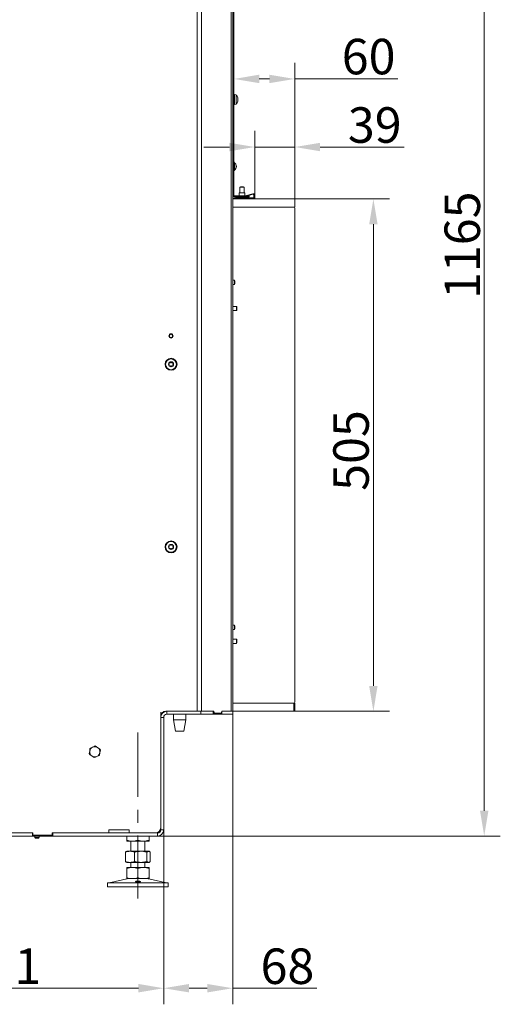
# Model space of a CAD drawing. Extents: x 4996 to 9190, y -1498 to 1661.
# Drawn here: x 8716 to 9190, y -95 to 875 of the extents above; entities that cross this region are included whole.
import ezdxf

# ---------------------------------------------------------------- set-up
doc = ezdxf.new("R2010")
doc.units = 0
doc.header["$LTSCALE"] = 5
doc.linetypes.add('CENTERX2', pattern=[20.32, 12.7, -2.54, 2.54, -2.54])
doc.layers.add('Bemaßungen(Brunner)', color=7, linetype='Continuous', lineweight=25)
doc.layers.add('LAYER12', color=30, linetype='Continuous')
doc.layers.add('SLD-0', color=7, linetype='Continuous')
doc.styles.add('Brunner 2014', font='arial.ttf', dxfattribs={"height": 35})
doc.dimstyles.new('Brunner 2014', dxfattribs={"dimscale": 5, "dimtxt": 35, "dimasz": 5, "dimexe": 3.175, "dimexo": 0, "dimgap": 0.762, "dimtad": 1, "dimdec": 0, "dimrnd": 1e-08, "dimtxsty": 'Brunner 2014', "dimcen": 0.09, "dimdle": 10, "dimclrd": 7, "dimclre": 7, "dimclrt": 7, "dimadec": 1, "dimazin": 2, "dimtfac": 0.666667, "dimtdec": 0, "dimtmove": 0, "dimatfit": 3, "dimldrblk": 'Filled-1', "dimfxl": 1, "dimtolj": 1, "dimlwd": 5, "dimlwe": 5, "dimarcsym": 0})

# ---------------------------------------------------------------- blocks, each defined once
blk = doc.blocks.new('*D250')
at = {"layer": 'Defpoints', "color": 0, "lineweight": 5}
for p in [(8987.2, 698.44), (8986.2, 193.44), (9064.77, 193.44)]:
    blk.add_point(p, dxfattribs=at)
at = {"layer": 'LAYER12', "color": 7, "linetype": 'Continuous', "lineweight": 5}
for p, q in [((8987.2, 698.44), (9080.64, 698.44)), ((9064.77, 673.44), (9064.77, 218.44)), ((8986.2, 193.44), (9080.64, 193.44))]:
    blk.add_line(p, q, dxfattribs=at)
at = {"layer": 'LAYER12', "color": 7, "lineweight": 5}
for points in [[(9060.6, 673.44), (9068.93, 673.44), (9064.77, 698.44)], [(9060.6, 218.44), (9068.93, 218.44), (9064.77, 193.44)]]:
    blk.add_solid(points, dxfattribs=at)
at = {"layer": 'LAYER12', "color": 30, "insert": (9025.22, 450.46), "char_height": 35, "attachment_point": 2, "rotation": 90, "style": 'Brunner 2014'}
blk.add_mtext('\\A1;505', dxfattribs=at)
blk = doc.blocks.new('Filled-1')
at = {"color": 0}
for p, q in [((0, 0), (-1, 0.167)), ((-1, 0.167), (-1, -0.167)), ((-1, 0), (0, 0)), ((-1, -0.167), (0, 0))]:
    blk.add_line(p, q, dxfattribs=at)
at = {"color": 0, "flags": 128}
blk.add_lwpolyline([(-1, -0.167), (0, 0), (-1, 0.167), (-1, -0.167)], dxfattribs=at)
at = {"color": 0}
blk.add_solid([(-1, -0.167), (0, 0), (-1, 0.167), (-1, -0.167)], dxfattribs=at)
blk = doc.blocks.new('*D251')
at = {"layer": 'Defpoints', "color": 0, "lineweight": 5}
for p in [(8927.2, 816.72), (8927.2, 702.44), (8987.2, 698.44)]:
    blk.add_point(p, dxfattribs=at)
at = {"layer": 'SLD-0', "color": 7, "linetype": 'Continuous', "lineweight": 5}
for p, q in [((8927.2, 702.44), (8927.2, 832.6)), ((8987.2, 698.44), (8987.2, 832.6)), ((8952.2, 816.72), (8962.2, 816.72)), ((8987.2, 816.72), (9088.99, 816.72))]:
    blk.add_line(p, q, dxfattribs=at)
at = {"layer": 'SLD-0', "color": 7, "lineweight": 5}
for points in [[(8952.2, 820.89), (8952.2, 812.56), (8927.2, 816.72)], [(8962.2, 820.89), (8962.2, 812.56), (8987.2, 816.72)]]:
    blk.add_solid(points, dxfattribs=at)
at = {"layer": 'SLD-0', "color": 30, "insert": (9060.07, 856.27), "char_height": 35, "attachment_point": 2, "style": 'Brunner 2014'}
blk.add_mtext('\\A1;60', dxfattribs=at)
blk = doc.blocks.new('*D228')
at = {"layer": 'Bemaßungen(Brunner)', "color": 7, "linetype": 'Continuous', "lineweight": 5}
for p, q in [((8925.99, 190.44), (8925.99, -95.43)), ((8857.99, 76.44), (8857.99, -95.43)), ((8882.99, -79.56), (8900.99, -79.56)), ((8925.99, -79.56), (9009.01, -79.56))]:
    blk.add_line(p, q, dxfattribs=at)
at = {"layer": 'Bemaßungen(Brunner)', "color": 7, "lineweight": 5}
for points in [[(8882.99, -75.39), (8882.99, -83.72), (8857.99, -79.56)], [(8900.99, -75.39), (8900.99, -83.72), (8925.99, -79.56)]]:
    blk.add_solid(points, dxfattribs=at)
at = {"layer": 'Defpoints', "color": 0, "lineweight": 5}
for p in [(8925.99, 190.44), (8857.99, 76.44), (8857.99, -79.56)]:
    blk.add_point(p, dxfattribs=at)
at = {"layer": 'Bemaßungen(Brunner)', "color": 7, "lineweight": 5, "insert": (8980, -57.88), "char_height": 35, "attachment_point": 5, "style": 'Brunner 2014'}
blk.add_mtext('\\A1;68', dxfattribs=at)
blk = doc.blocks.new('*D229')
at = {"layer": 'Bemaßungen(Brunner)', "color": 7, "linetype": 'Continuous', "lineweight": 5}
for p, q in [((8536.99, 391.94), (8536.99, -95.43)), ((8857.99, 76.44), (8857.99, -95.43)), ((8832.99, -79.56), (8561.99, -79.56))]:
    blk.add_line(p, q, dxfattribs=at)
at = {"layer": 'Bemaßungen(Brunner)', "color": 7, "lineweight": 5}
for points in [[(8561.99, -75.39), (8561.99, -83.72), (8536.99, -79.56)], [(8832.99, -75.39), (8832.99, -83.72), (8857.99, -79.56)]]:
    blk.add_solid(points, dxfattribs=at)
at = {"layer": 'Defpoints', "color": 0, "lineweight": 5}
for p in [(8536.99, 391.94), (8857.99, 76.44), (8536.99, -79.56)]:
    blk.add_point(p, dxfattribs=at)
at = {"layer": 'Bemaßungen(Brunner)', "color": 7, "lineweight": 5, "insert": (8697.49, -57.86), "char_height": 35, "attachment_point": 5, "style": 'Brunner 2014'}
blk.add_mtext('\\A1;321', dxfattribs=at)
blk = doc.blocks.new('*D230')
at = {"layer": 'Bemaßungen(Brunner)', "color": 7, "linetype": 'Continuous', "lineweight": 5}
for p, q in [((8925.2, 1235.44), (9189.97, 1235.44)), ((9174.1, 1210.44), (9174.1, 95.44)), ((8851.99, 70.44), (9189.97, 70.44))]:
    blk.add_line(p, q, dxfattribs=at)
at = {"layer": 'Bemaßungen(Brunner)', "color": 7, "lineweight": 5}
for points in [[(9169.93, 1210.44), (9178.26, 1210.44), (9174.1, 1235.44)], [(9169.93, 95.44), (9178.26, 95.44), (9174.1, 70.44)]]:
    blk.add_solid(points, dxfattribs=at)
at = {"layer": 'Defpoints', "color": 0, "lineweight": 5}
for p in [(8925.2, 1235.44), (8851.99, 70.44), (9174.1, 70.44)]:
    blk.add_point(p, dxfattribs=at)
at = {"layer": 'Bemaßungen(Brunner)', "color": 7, "lineweight": 5, "insert": (9152.42, 652.78), "char_height": 35, "attachment_point": 5, "rotation": 90, "style": 'Brunner 2014'}
blk.add_mtext('\\A1;1165', dxfattribs=at)
blk = doc.blocks.new('*D261')
at = {"layer": 'Bemaßungen(Brunner)', "color": 7, "linetype": 'Continuous', "lineweight": 5}
for p, q in [((8947.7, 699.07), (8947.7, 765.47)), ((8987.2, 698.44), (8987.2, 765.47)), ((8922.7, 749.6), (8897.7, 749.6)), ((8947.7, 749.6), (8987.2, 749.6)), ((9012.2, 749.6), (9095.01, 749.6))]:
    blk.add_line(p, q, dxfattribs=at)
at = {"layer": 'Bemaßungen(Brunner)', "color": 7, "lineweight": 5}
for points in [[(8922.7, 753.77), (8922.7, 745.43), (8947.7, 749.6)], [(9012.2, 753.77), (9012.2, 745.43), (8987.2, 749.6)]]:
    blk.add_solid(points, dxfattribs=at)
at = {"layer": 'Defpoints', "color": 0, "lineweight": 5}
for p in [(8987.2, 749.6), (8947.7, 699.07), (8987.2, 698.44)]:
    blk.add_point(p, dxfattribs=at)
at = {"layer": 'Bemaßungen(Brunner)', "color": 7, "lineweight": 5, "insert": (9066.1, 771.29), "char_height": 35, "attachment_point": 5, "style": 'Brunner 2014'}
blk.add_mtext('\\A1;39', dxfattribs=at)

msp = doc.modelspace()

# ---------------------------------------------------------------- linework, layer by layer
at = {"color": 7, "linetype": 'Continuous', "lineweight": 0}
for p, q in [((8927.2, 707.44), (8927.2, 1233.44)), ((8890.99, 193.44), (8890.99, 1231.44)), ((8895.23, 193.44), (8895.23, 1231.44)), ((8924.44, 193.44), (8924.44, 1231.44)), ((8926.2, 193.44), (8926.2, 1231.44)), ((8927.7, 798.54), (8927.2, 798.54)), ((8929.34, 801.2), (8927.7, 801.34)), ((8927.7, 799.63), (8927.7, 801.34)), ((8927.7, 791.54), (8927.7, 799.63)), ((8929.34, 799.53), (8929.34, 801.2)), ((8929.34, 791.69), (8929.34, 799.53)), ((8930.94, 797.76), (8930.98, 797.76)), ((8931.04, 796.17), (8931, 795.7)), ((8931.04, 797.86), (8931.04, 797.86)), ((8931.04, 797.59), (8931.04, 797.59)), ((8931.04, 796.72), (8931.04, 796.72)), ((8931.04, 796.17), (8931.04, 796.17)), ((8927.2, 794.34), (8927.7, 794.34)), ((8927.7, 791.54), (8929.34, 791.69)), ((8931.04, 795.3), (8931.04, 795.3)), ((8931.04, 795.03), (8931.04, 795.03)), ((8933.6, 710.44), (8933.1, 709.94)), ((8933.1, 709.94), (8933.1, 704.55)), ((8933.1, 709.94), (8937.3, 709.94)), ((8933.6, 710.44), (8936.8, 710.44)), ((8937.3, 709.94), (8936.8, 710.44)), ((8937.3, 704.55), (8937.3, 709.94)), ((8926.2, 707.44), (8927.2, 707.44)), ((8927.2, 702.44), (8926.2, 702.44)), ((8931.55, 699.55), (8926.2, 700.88)), ((8926.2, 700.37), (8931.43, 699.06)), ((8926.2, 698.94), (8946.2, 698.94)), ((8927.2, 707.44), (8927.2, 702.44)), ((8928.2, 701.44), (8928.2, 700.44)), ((8937.2, 701.44), (8928.2, 701.44)), ((8937.2, 700.44), (8928.2, 700.44)), ((8934.93, 700.44), (8931.81, 699.55)), ((8931.95, 699.07), (8936.74, 700.44)), ((8946.53, 699.07), (8931.95, 699.07)), ((8932.4, 704.55), (8932.4, 701.44)), ((8938, 704.55), (8932.4, 704.55)), ((8932.4, 700.44), (8932.4, 700.05)), ((8933.1, 699.07), (8933.1, 698.94)), ((8933.63, 699.55), (8946.7, 699.55)), ((8937.2, 700.44), (8937.2, 701.44)), ((8937.2, 701.44), (8942.2, 701.44)), ((8942.2, 700.44), (8937.2, 700.44)), ((8937.3, 698.94), (8937.3, 699.07)), ((8938, 701.44), (8938, 704.55)), ((8938, 700.05), (8938, 700.44)), ((8945.93, 703.6), (8938.41, 701.44)), ((8940.23, 701.44), (8946.06, 703.12)), ((8942.2, 701.44), (8942.2, 700.44)), ((8946.7, 702.64), (8946.7, 699.44)), ((8947.7, 699.07), (8947.13, 699.07)), ((8947.2, 699.44), (8947.2, 702.64)), ((8947.2, 699.55), (8947.7, 699.55)), ((8947.7, 699.55), (8947.7, 699.07)), ((8927.7, 618.29), (8926.2, 618.29)), ((8926.2, 614.09), (8927.7, 614.09)), ((8928.2, 617.79), (8927.7, 618.29)), ((8927.7, 618.29), (8927.7, 614.09)), ((8927.7, 614.09), (8928.2, 614.59)), ((8928.2, 617.79), (8928.2, 614.59)), ((8929.69, 592.54), (8926.2, 592.54)), ((8930.19, 592.04), (8929.69, 592.54)), ((8929.69, 592.54), (8929.69, 588.34)), ((8930.19, 592.04), (8930.19, 588.84)), ((8926.2, 588.34), (8929.69, 588.34)), ((8929.69, 588.34), (8930.19, 588.84)), ((8927.7, 278.29), (8926.2, 278.29)), ((8926.2, 274.09), (8927.7, 274.09)), ((8928.2, 277.79), (8927.7, 278.29)), ((8927.7, 278.29), (8927.7, 274.09)), ((8927.7, 274.09), (8928.2, 274.59)), ((8928.2, 277.79), (8928.2, 274.59)), ((8929.69, 264.54), (8926.2, 264.54)), ((8930.19, 264.04), (8929.69, 264.54)), ((8929.69, 264.54), (8929.69, 260.34)), ((8930.19, 264.04), (8930.19, 260.84)), ((8926.2, 260.34), (8929.69, 260.34)), ((8929.69, 260.34), (8930.19, 260.84)), ((8854.99, 188.44), (8854.99, 192.44)), ((8854.99, 78.44), (8854.99, 188.44)), ((8857.99, 187.44), (8854.99, 187.44)), ((8856.99, 192.44), (8857.67, 192.44)), ((8857.99, 192.64), (8857.99, 193.03)), ((8857.99, 76.44), (8857.99, 187.44)), ((8859.99, 193.44), (8890.99, 193.44)), ((8860.81, 193.44), (8860.81, 193.44)), ((8860.99, 193.44), (8860.99, 190.44)), ((8860.99, 190.44), (8894.49, 190.44)), ((8867.69, 190.44), (8867.69, 184.94)), ((8867.69, 184.94), (8869.69, 173.94)), ((8879.69, 184.94), (8867.69, 184.94)), ((8877.69, 173.94), (8879.69, 184.94)), ((8879.69, 184.94), (8879.69, 190.44)), ((8895.23, 193.44), (8890.99, 193.44)), ((8894.49, 193.44), (8894.49, 190.44)), ((8906.78, 190.44), (8894.49, 190.44)), ((8895.23, 193.44), (8907.47, 193.44)), ((8906.78, 190.44), (8906.78, 193.44)), ((8906.78, 192.44), (8907.47, 192.44)), ((8908.18, 191.44), (8906.78, 191.44)), ((8906.78, 190.44), (8912.93, 190.44)), ((8907.47, 193.44), (8907.47, 192.44)), ((8907.47, 192.44), (8908.18, 191.44)), ((8908.18, 191.44), (8914.55, 191.44)), ((8912.93, 190.44), (8912.93, 191.44)), ((8912.93, 190.44), (8915.26, 190.44)), ((8914.55, 191.44), (8915.25, 192.44)), ((8915.25, 193.44), (8924.44, 193.44)), ((8915.25, 192.44), (8915.25, 193.44)), ((8915.26, 190.44), (8915.26, 193.44)), ((8925.99, 190.44), (8915.26, 190.44)), ((8925.62, 193.44), (8924.44, 193.44)), ((8925.99, 193.44), (8925.62, 193.44)), ((8926.2, 193.44), (8925.99, 193.44)), ((8925.99, 190.44), (8925.99, 193.44)), ((8925.99, 191.94), (8926.2, 191.94)), ((8926.2, 190.94), (8925.99, 190.94)), ((8926.2, 193.44), (8926.2, 191.94)), ((8926.2, 191.94), (8926.2, 190.94)), ((8877.69, 173.94), (8869.69, 173.94)), ((8785.26, 156.75), (8787.87, 157.97)), ((8785.73, 157.35), (8785.64, 156.93)), ((8790.49, 159.2), (8792.85, 157.54)), ((8795.49, 155.18), (8795.18, 155.47)), ((8784.48, 151.71), (8784.79, 151.42)), ((8789.49, 147.69), (8787.12, 149.35)), ((8794.72, 150.14), (8792.11, 148.92)), ((8794.24, 149.54), (8794.34, 149.96)), ((8854.99, 76.44), (8854.99, 78.44)), ((8423.49, 70.44), (8728.49, 70.44)), ((8693.99, 73.44), (8728.99, 73.44)), ((8728.49, 73.44), (8728.49, 70.44)), ((8728.49, 70.44), (8748.49, 70.44)), ((8728.99, 73.44), (8728.99, 71.44)), ((8728.99, 71.44), (8747.99, 71.44)), ((8730.97, 70.44), (8730.97, 68.94)), ((8730.97, 68.94), (8731.47, 68.44)), ((8734.26, 68.94), (8730.97, 68.94)), ((8733.98, 68.44), (8731.47, 68.44)), ((8734.67, 68.44), (8733.98, 68.44)), ((8735.17, 68.94), (8734.26, 68.94)), ((8734.67, 68.44), (8735.17, 68.94)), ((8735.17, 68.94), (8735.17, 70.44)), ((8747.99, 73.44), (8803.99, 73.44)), ((8747.99, 73.44), (8747.99, 71.44)), ((8748.49, 70.44), (8748.49, 73.44)), ((8748.49, 70.44), (8838.98, 70.44)), ((8803.99, 76.44), (8823.99, 76.44)), ((8803.99, 73.44), (8803.99, 76.44)), ((8803.99, 73.44), (8823.99, 73.44)), ((8821.49, 70.44), (8821.49, 66.43)), ((8823.99, 73.44), (8823.99, 76.44)), ((8823.99, 73.44), (8828.98, 73.44)), ((8828.98, 73.44), (8849.99, 73.44)), ((8832.49, 70.44), (8832.49, 66.43)), ((8838.98, 70.44), (8851.99, 70.44)), ((8843.49, 70.44), (8843.49, 66.43)), ((8849.99, 73.44), (8851.99, 73.44)), ((8851.99, 70.44), (8851.99, 73.44)), ((8854.99, 76.44), (8854.81, 76.44)), ((8857.99, 76.44), (8854.99, 76.44)), ((8826.99, 65.44), (8821.49, 65.44)), ((8825.49, 65.44), (8825.49, 55.44)), ((8837.99, 65.44), (8826.99, 65.44)), ((8843.49, 65.44), (8837.99, 65.44)), ((8839.49, 55.44), (8839.49, 65.44)), ((8820.22, 54.46), (8820.22, 45.43)), ((8821.49, 55.44), (8821.09, 55.21)), ((8824.71, 55.44), (8821.49, 55.44)), ((8835.34, 55.44), (8824.71, 55.44)), ((8829.2, 54.46), (8829.2, 45.43)), ((8843.11, 55.44), (8835.34, 55.44)), ((8841.47, 54.46), (8841.47, 45.43)), ((8843.49, 55.44), (8843.11, 55.44)), ((8843.89, 55.21), (8843.49, 55.44)), ((8844.76, 54.46), (8844.76, 45.43)), ((8821.09, 44.67), (8821.49, 44.44)), ((8824.71, 44.44), (8821.49, 44.44)), ((8826.99, 39.44), (8821.49, 39.44)), ((8835.34, 44.44), (8824.71, 44.44)), ((8825.49, 44.44), (8825.49, 39.44)), ((8837.99, 39.44), (8826.99, 39.44)), ((8843.11, 44.44), (8835.34, 44.44)), ((8843.49, 39.44), (8837.99, 39.44)), ((8839.49, 39.44), (8839.49, 44.44)), ((8843.49, 44.44), (8843.11, 44.44)), ((8843.49, 44.44), (8843.89, 44.67)), ((8821.49, 38.46), (8821.49, 29.43)), ((8832.49, 38.46), (8832.49, 29.43)), ((8843.49, 38.46), (8843.49, 29.43)), ((8802.49, 24.44), (8802.49, 20.44)), ((8802.49, 24.44), (8802.49, 20.44)), ((8802.49, 24.44), (8862.49, 24.44)), ((8802.49, 20.44), (8862.49, 20.44)), ((8821.55, 28.33), (8805.84, 24.53)), ((8826.99, 28.44), (8821.49, 28.44)), ((8837.99, 28.44), (8826.99, 28.44)), ((8843.49, 28.44), (8837.99, 28.44)), ((8859.14, 24.53), (8843.43, 28.33)), ((8862.49, 20.44), (8862.49, 24.44))]:
    msp.add_line(p, q, dxfattribs=at)
at = {"color": 8, "linetype": 'Continuous', "lineweight": 0}
for p, q in [((8930.94, 794.6), (8930.95, 794.6)), ((8854.81, 76.44), (8854.57, 76.44))]:
    msp.add_line(p, q, dxfattribs=at)
at = {"color": 30, "linetype": 'Continuous', "lineweight": 0}
for p, q in [((8926.2, 698.44), (8987.2, 698.44)), ((8986.2, 690.44), (8926.2, 690.44)), ((8926.2, 690.44), (8987.2, 690.44)), ((8987.2, 698.44), (8987.2, 690.44)), ((8987.2, 202.44), (8987.2, 689.44)), ((8926.2, 201.44), (8986.2, 201.44)), ((8986.2, 193.44), (8986.2, 201.44)), ((8986.2, 201.44), (8987.2, 201.44)), ((8987.2, 201.44), (8987.2, 193.44)), ((8986.2, 193.44), (8926.2, 193.44)), ((8987.2, 193.44), (8986.2, 193.44))]:
    msp.add_line(p, q, dxfattribs=at)
at = {"color": 7, "linetype": 'Continuous', "lineweight": 0}
for centre, radius in [((8865.19, 563.44), 2.1), ((8865.19, 563.44), 1.6), ((8865.2, 535.44), 5.9), ((8865.2, 535.44), 5.3), ((8865.2, 535.44), 2.5), ((8865.2, 355.44), 5.9), ((8865.2, 355.44), 5.3), ((8865.2, 355.44), 2.5)]:
    msp.add_circle(centre, radius, dxfattribs=at)
for centre, radius, start, end in [((8924.2, 796.44), 7, 13.99489, 42.80935), ((8924.2, 796.44), 7, 317.19065, 345.93869), ((8928.2, 735.01), 1, 180, 236.17584), ((8927.79, 733.13), 1.4, 245.19567, 275.98878), ((8927.79, 727.76), 1.4, 84.01122, 114.80433), ((8925.14, 730.44), 4.5, 303.82416, 56.17584), ((8928.2, 725.88), 1, 123.82416, 180), ((8928.2, 702.44), 2, 180, 270), ((8928.2, 702.44), 1, 180, 270), ((8931.68, 700.03), 1, 256, 286), ((8931.68, 700.03), 0.5, 256, 286), ((8931.9, 700.05), 0.5, 310.20612, 0), ((8938.5, 700.05), 0.5, 180, 270), ((8946.2, 702.64), 1, 0, 106), ((8946.2, 702.64), 0.5, 0, 106), ((8946.2, 699.44), 1, 270, 0), ((8946.2, 699.44), 0.5, 270, 0), ((8863.27, 534.33), 0.2, 146.16589, 273.7596), ((8863.28, 536.56), 0.2, 86.16589, 213.7596), ((8861.61, 535.45), 1.8, 326.16589, 33.7596), ((8863.41, 538.55), 1.8, 266.16589, 333.7596), ((8863.41, 532.34), 1.8, 26.16589, 93.7596), ((8865.2, 537.67), 0.2, 26.16589, 153.7596), ((8867, 538.55), 1.8, 206.16589, 273.7596), ((8866.99, 532.34), 1.8, 86.16589, 153.7596), ((8868.79, 535.44), 1.8, 146.16589, 213.7596), ((8867.13, 534.33), 0.2, 266.16589, 33.7596), ((8867.13, 536.56), 0.2, 326.16589, 93.7596), ((8865.2, 533.22), 0.2, 206.16589, 333.7596), ((8863.27, 354.33), 0.2, 146.16589, 273.7596), ((8863.28, 356.56), 0.2, 86.16589, 213.7596), ((8861.61, 355.45), 1.8, 326.16589, 33.7596), ((8863.41, 358.55), 1.8, 266.16589, 333.7596), ((8863.41, 352.34), 1.8, 26.16589, 93.7596), ((8865.2, 357.67), 0.2, 26.16589, 153.7596), ((8865.2, 353.22), 0.2, 206.16589, 333.7596), ((8867, 358.55), 1.8, 206.16589, 273.7596), ((8866.99, 352.34), 1.8, 86.16589, 153.7596), ((8868.79, 355.44), 1.8, 146.16589, 213.7596), ((8867.13, 354.33), 0.2, 266.16589, 33.7596), ((8867.13, 356.56), 0.2, 326.16589, 93.7596), ((8859.99, 188.44), 5, 90, 180), ((8860.99, 187.44), 6, 90, 180), ((8860.81, 187.44), 6, 123.55731, 164.8106), ((8860.81, 187.44), 6, 90, 118.06917), ((8860.99, 187.44), 3, 90, 180), ((8789.99, 153.44), 5, 115.05957, 175.05957), ((8789.99, 153.44), 5, 55.05957, 115.05957), ((8789.99, 153.44), 5, 355.05957, 55.05957), ((8789.99, 153.44), 5, 175.05957, 235.05957), ((8789.99, 153.44), 5, 235.05957, 295.05957), ((8789.99, 153.44), 5, 295.05957, 355.05957), ((8849.99, 78.44), 5, 270, 0), ((8851.99, 76.44), 6, 270, 0), ((8851.99, 76.44), 3, 270, 0), ((8805.13, 27.44), 3, 270, 283.60896), ((8805.13, 27.44), 3, 270, 283.60896), ((8822.49, 24.44), 4, 90, 103.60896), ((8842.49, 24.44), 4, 76.39104, 90), ((8859.85, 27.44), 3, 256.39104, 270)]:
    msp.add_arc(centre, radius, start, end, dxfattribs=at)
at = {"color": 30, "linetype": 'Continuous', "lineweight": 0}
for centre, start, end in [((8986.2, 689.44), 0, 90), ((8986.2, 202.44), 270, 0)]:
    msp.add_arc(centre, 1, start, end, dxfattribs=at)
at = {"color": 7, "linetype": 'Continuous', "lineweight": 0}
for major_axis, ratio, start_param in [((0, 3), 0.941074, 3.141593), ((0, 6), 0.470537, 4.519556)]:
    msp.add_ellipse((8851.99, 76.44), major_axis=major_axis, ratio=ratio, start_param=start_param, end_param=4.712389, dxfattribs=at)
for points, knots in [([(8930.95, 797.51), (8930.95, 797.54), (8930.94, 797.58), (8930.93, 797.65), (8930.93, 797.7), (8930.93, 797.75), (8930.94, 797.77), (8930.95, 797.77), (8930.95, 797.77)], [0, 0, 0, 0, 0.173551, 0.347889, 0.518434, 0.685848, 0.853527, 1, 1, 1, 1]), ([(8930.95, 795.67), (8930.95, 795.68), (8930.94, 795.7), (8930.93, 795.75), (8930.93, 795.81), (8930.93, 795.87), (8930.94, 795.94), (8930.95, 795.97), (8930.95, 795.99)], [0, 0, 0, 0, 0.173602, 0.347939, 0.518483, 0.685896, 0.853576, 1, 1, 1, 1]), ([(8931.04, 797.86), (8931.03, 797.94), (8931.02, 798.05), (8930.97, 798.23), (8930.95, 798.28)], [0, 0, 0, 0, 0.6878291, 1, 1, 1, 1]), ([(8930.95, 797.77), (8930.99, 797.76), (8931.03, 797.75), (8931.04, 797.83), (8931.04, 797.86)], [0, 0, 0, 0, 0.6879474, 1, 1, 1, 1]), ([(8931.04, 796.72), (8931.03, 796.9), (8931.02, 797.18), (8930.97, 797.43), (8930.95, 797.51)], [0, 0, 0, 0, 0.687831, 1, 1, 1, 1]), ([(8930.95, 795.99), (8930.99, 796.14), (8931.03, 796.37), (8931.04, 796.64), (8931.04, 796.72)], [0, 0, 0, 0, 0.687999, 1, 1, 1, 1]), ([(8930.95, 794.6), (8930.95, 794.59), (8930.94, 794.56), (8930.93, 794.54), (8930.93, 794.55), (8930.93, 794.57), (8930.94, 794.61), (8930.95, 794.65), (8930.95, 794.67)], [0, 0, 0, 0, 0.173655, 0.347991, 0.518533, 0.685946, 0.853626, 1, 1, 1, 1]), ([(8931.04, 795.3), (8931.03, 795.41), (8931.02, 795.57), (8930.97, 795.65), (8930.95, 795.67)], [0, 0, 0, 0, 0.6878685, 1, 1, 1, 1]), ([(8930.95, 794.67), (8930.99, 794.83), (8931.03, 795.06), (8931.04, 795.25), (8931.04, 795.3)], [0, 0, 0, 0, 0.687973, 1, 1, 1, 1]), ([(8931.04, 795.03), (8931.03, 794.95), (8931.02, 794.84), (8930.97, 794.66), (8930.95, 794.6)], [0, 0, 0, 0, 0.687829, 1, 1, 1, 1]), ([(8927.65, 734.18), (8927.65, 734.16), (8927.65, 734.12), (8927.69, 733.79), (8927.75, 733.23), (8927.85, 732.51), (8927.91, 731.97), (8927.94, 731.74)], [0, 0, 0, 0, 0.167739, 0.338524, 0.521759, 0.794582, 1, 1, 1, 1]), ([(8927.94, 729.15), (8927.91, 728.92), (8927.85, 728.38), (8927.75, 727.66), (8927.69, 727.1), (8927.65, 726.77), (8927.65, 726.73), (8927.65, 726.71)], [0, 0, 0, 0, 0.205418, 0.478241, 0.661476, 0.832261, 1, 1, 1, 1]), ([(8785.01, 153.88), (8785.03, 154.09), (8785.11, 155.06), (8785.19, 156.01), (8785.26, 156.75)], [0, 0, 0, 0, 0.221869, 1, 1, 1, 1]), ([(8787.87, 157.97), (8787.93, 158), (8788.82, 158.42), (8789.68, 158.82), (8790.49, 159.2)], [0, 0, 0, 0, 0.070201, 1, 1, 1, 1]), ([(8792.85, 157.54), (8792.91, 157.5), (8793.71, 156.95), (8794.49, 156.4), (8795.22, 155.89)], [0, 0, 0, 0, 0.0702006, 1, 1, 1, 1]), ([(8795.22, 155.89), (8795.15, 155.15), (8795.07, 154.2), (8794.99, 153.23), (8794.97, 153.01)], [0, 0, 0, 0, 0.778131, 1, 1, 1, 1]), ([(8785.11, 154.53), (8785.09, 154.46), (8784.88, 153.51), (8784.67, 152.58), (8784.48, 151.71)], [0, 0, 0, 0, 0.070201, 1, 1, 1, 1]), ([(8784.76, 151), (8784.77, 151.18), (8784.86, 152.12), (8784.94, 153.09), (8785.01, 153.88)], [0, 0, 0, 0, 0.1982747, 1, 1, 1, 1]), ([(8787.12, 149.35), (8787.07, 149.39), (8786.27, 149.94), (8785.49, 150.49), (8784.76, 151)], [0, 0, 0, 0, 0.070201, 1, 1, 1, 1]), ([(8792.11, 148.92), (8792.04, 148.89), (8791.16, 148.47), (8790.3, 148.07), (8789.49, 147.69)], [0, 0, 0, 0, 0.070201, 1, 1, 1, 1]), ([(8794.97, 153.01), (8794.9, 152.23), (8794.82, 151.26), (8794.74, 150.32), (8794.72, 150.14)], [0, 0, 0, 0, 0.801725, 1, 1, 1, 1]), ([(8794.87, 152.36), (8794.88, 152.43), (8795.1, 153.38), (8795.3, 154.31), (8795.49, 155.18)], [0, 0, 0, 0, 0.070201, 1, 1, 1, 1]), ([(8826.99, 65.44), (8826.86, 65.45), (8825.87, 65.45), (8824.01, 65.67), (8822.33, 66.17), (8821.49, 66.43)], [0, 0, 0, 0, 0.070096, 0.530788, 1, 1, 1, 1]), ([(8821.49, 66.43), (8821.49, 66.28), (8821.49, 65.71), (8821.49, 65.56), (8821.49, 65.44)], [0, 0, 0, 0, 0.252564, 1, 1, 1, 1]), ([(8832.49, 66.43), (8831.6, 66.15), (8829.79, 65.6), (8827.93, 65.5), (8826.99, 65.44)], [0, 0, 0, 0, 0.495458, 1, 1, 1, 1]), ([(8837.99, 65.44), (8837.86, 65.45), (8836.87, 65.45), (8835.01, 65.67), (8833.33, 66.17), (8832.49, 66.43)], [0, 0, 0, 0, 0.070096, 0.530788, 1, 1, 1, 1]), ([(8843.49, 66.43), (8842.6, 66.15), (8840.79, 65.6), (8838.93, 65.5), (8837.99, 65.44)], [0, 0, 0, 0, 0.495458, 1, 1, 1, 1]), ([(8843.49, 65.44), (8843.49, 65.56), (8843.49, 65.71), (8843.49, 66.28), (8843.49, 66.43)], [0, 0, 0, 0, 0.747436, 1, 1, 1, 1]), ([(8820.22, 54.46), (8820.95, 54.74), (8822.42, 55.29), (8823.94, 55.39), (8824.71, 55.44)], [0, 0, 0, 0, 0.495458, 1, 1, 1, 1]), ([(8821.1, 55.19), (8821.06, 55.18), (8820.76, 55.07), (8820.47, 54.75), (8820.22, 54.46)], [0, 0, 0, 0, 0.131939, 1, 1, 1, 1]), ([(8824.71, 55.44), (8824.82, 55.44), (8825.62, 55.43), (8827.14, 55.22), (8828.51, 54.72), (8829.2, 54.46)], [0, 0, 0, 0, 0.070096, 0.530788, 1, 1, 1, 1]), ([(8829.2, 54.46), (8829.71, 54.61), (8831.71, 55.18), (8833.78, 55.33), (8835.34, 55.44)], [0, 0, 0, 0, 0.2525637, 1, 1, 1, 1]), ([(8835.34, 55.44), (8835.88, 55.43), (8837.96, 55.38), (8839.98, 54.85), (8841.47, 54.46)], [0, 0, 0, 0, 0.264671, 1, 1, 1, 1]), ([(8841.47, 54.46), (8841.74, 54.74), (8842.28, 55.29), (8842.83, 55.39), (8843.11, 55.44)], [0, 0, 0, 0, 0.495458, 1, 1, 1, 1]), ([(8843.11, 55.44), (8843.15, 55.44), (8843.45, 55.43), (8844, 55.22), (8844.5, 54.72), (8844.76, 54.46)], [0, 0, 0, 0, 0.0700962, 0.5307876, 1, 1, 1, 1]), ([(8824.71, 44.44), (8824.6, 44.45), (8823.8, 44.45), (8822.28, 44.67), (8820.91, 45.17), (8820.22, 45.43)], [0, 0, 0, 0, 0.070096, 0.530788, 1, 1, 1, 1]), ([(8820.22, 45.43), (8820.49, 45.12), (8820.78, 44.79), (8821.07, 44.7), (8821.1, 44.69)], [0, 0, 0, 0, 0.916236, 1, 1, 1, 1]), ([(8821.49, 38.46), (8822.38, 38.74), (8824.18, 39.29), (8826.05, 39.39), (8826.99, 39.44)], [0, 0, 0, 0, 0.495458, 1, 1, 1, 1]), ([(8821.49, 39.44), (8821.49, 39.43), (8821.49, 39.38), (8821.49, 38.85), (8821.49, 38.46)], [0, 0, 0, 0, 0.2646713, 1, 1, 1, 1]), ([(8829.2, 45.43), (8828.47, 45.15), (8827, 44.6), (8825.48, 44.5), (8824.71, 44.44)], [0, 0, 0, 0, 0.495458, 1, 1, 1, 1]), ([(8826.99, 39.44), (8827.12, 39.44), (8828.11, 39.43), (8829.97, 39.22), (8831.64, 38.72), (8832.49, 38.46)], [0, 0, 0, 0, 0.070096, 0.530788, 1, 1, 1, 1]), ([(8835.34, 44.44), (8833.78, 44.56), (8831.71, 44.71), (8829.71, 45.28), (8829.2, 45.43)], [0, 0, 0, 0, 0.747436, 1, 1, 1, 1]), ([(8832.49, 38.46), (8833.38, 38.74), (8835.18, 39.29), (8837.05, 39.39), (8837.99, 39.44)], [0, 0, 0, 0, 0.495458, 1, 1, 1, 1]), ([(8841.47, 45.43), (8839.98, 45.04), (8837.96, 44.51), (8835.88, 44.46), (8835.34, 44.44)], [0, 0, 0, 0, 0.735329, 1, 1, 1, 1]), ([(8837.99, 39.44), (8838.12, 39.44), (8839.11, 39.43), (8840.97, 39.22), (8842.64, 38.72), (8843.49, 38.46)], [0, 0, 0, 0, 0.070096, 0.530788, 1, 1, 1, 1]), ([(8843.11, 44.44), (8843.07, 44.45), (8842.78, 44.45), (8842.22, 44.67), (8841.72, 45.17), (8841.47, 45.43)], [0, 0, 0, 0, 0.070096, 0.530788, 1, 1, 1, 1]), ([(8844.76, 45.43), (8844.49, 45.15), (8843.95, 44.6), (8843.39, 44.5), (8843.11, 44.44)], [0, 0, 0, 0, 0.495458, 1, 1, 1, 1]), ([(8843.49, 38.46), (8843.49, 38.85), (8843.49, 39.38), (8843.49, 39.43), (8843.49, 39.44)], [0, 0, 0, 0, 0.7353287, 1, 1, 1, 1]), ([(8826.99, 28.44), (8826.86, 28.45), (8825.87, 28.45), (8824.01, 28.67), (8822.33, 29.17), (8821.49, 29.43)], [0, 0, 0, 0, 0.070096, 0.530788, 1, 1, 1, 1]), ([(8821.49, 29.43), (8821.49, 29.04), (8821.49, 28.51), (8821.49, 28.46), (8821.49, 28.44)], [0, 0, 0, 0, 0.735329, 1, 1, 1, 1]), ([(8832.49, 29.43), (8831.6, 29.15), (8829.79, 28.6), (8827.93, 28.5), (8826.99, 28.44)], [0, 0, 0, 0, 0.495458, 1, 1, 1, 1]), ([(8837.99, 28.44), (8837.86, 28.45), (8836.87, 28.45), (8835.01, 28.67), (8833.33, 29.17), (8832.49, 29.43)], [0, 0, 0, 0, 0.070096, 0.530788, 1, 1, 1, 1]), ([(8843.49, 29.43), (8842.6, 29.15), (8840.79, 28.6), (8838.93, 28.5), (8837.99, 28.44)], [0, 0, 0, 0, 0.495458, 1, 1, 1, 1]), ([(8843.49, 28.44), (8843.49, 28.46), (8843.49, 28.51), (8843.49, 29.04), (8843.49, 29.43)], [0, 0, 0, 0, 0.2646713, 1, 1, 1, 1]), ([(8831.22, 24.94), (8830.99, 24.97), (8830.53, 25.05), (8830.11, 25.21), (8829.94, 25.41), (8830.06, 25.61), (8830.46, 25.79), (8831.08, 25.94), (8831.87, 26.04), (8832.72, 26.05), (8833.54, 26), (8834.25, 25.87), (8834.76, 25.7), (8835.01, 25.5), (8834.98, 25.3), (8834.67, 25.12), (8834.11, 24.98), (8833.37, 24.89), (8832.53, 24.86), (8831.78, 24.88), (8831.38, 24.92), (8831.22, 24.94)], [0, 0, 0, 0, 0.053648, 0.107295, 0.160977, 0.214731, 0.268558, 0.322403, 0.376153, 0.429724, 0.48317, 0.536659, 0.590319, 0.644129, 0.697977, 0.751772, 0.805489, 0.859146, 0.912768, 0.966375, 1, 1, 1, 1])]:
    msp.add_open_spline(points, degree=3, knots=knots, dxfattribs=at)
msp.add_open_spline([(8927.94, 731.74), (8927.98, 731.31), (8928.05, 730.44), (8927.98, 729.58), (8927.94, 729.15)], degree=3, dxfattribs=at)
at = {"layer": 'SLD-0', "linetype": 'CENTERX2', "lineweight": 0}
msp.add_line((8832.49, 172.44), (8832.49, 8.94), dxfattribs=at)

# ---------------------------------------------------------------- dimensions: what is measured, and where the dimension line sits
at = {"layer": 'Bemaßungen(Brunner)', "lineweight": 5}
for base, p1, p2, angle, picture, middle in [((9174.1, 70.44), (8925.2, 1235.44), (8851.99, 70.44), 90, '*D230', (9174.1, 652.78)), ((8987.20217653, 749.59840767), (8947.70217653, 699.07147314), (8987.20217653, 698.44474243), 180, '*D261', (9066.10426384, 749.59840767)), ((8857.99, -79.56), (8925.99, 190.44), (8857.99, 76.44), 180, '*D228', (8980, -79.56))]:
    dim = msp.add_linear_dim(base=base, p1=p1, p2=p2, angle=angle, dimstyle='Brunner 2014', dxfattribs=at)
    dim.commit()
    dim.dimension.update_dxf_attribs({"geometry": picture, "text_midpoint": middle, "dimtype": 160})
dim = msp.add_linear_dim(base=(8536.99, -79.56), p1=(8857.99, 76.44), p2=(8536.99, 391.94), angle=180, dimstyle='Brunner 2014', dxfattribs=at)
dim.commit()
dim.dimension.update_dxf_attribs({"geometry": '*D229', "text_midpoint": (8697.49, -57.86)})
at = {"layer": 'LAYER12', "color": 30}
dim = msp.add_linear_dim(base=(9064.77, 193.44), p1=(8987.2, 698.44), p2=(8986.2, 193.44), angle=90, dimstyle='Brunner 2014', override={"dimclrt": 30}, dxfattribs=at)
dim.commit()
dim.dimension.update_dxf_attribs({"geometry": '*D250', "text_midpoint": (9064.77, 450.46), "dimtype": 160})
at = {"layer": 'SLD-0', "color": 30}
dim = msp.add_linear_dim(base=(8927.2, 816.72), p1=(8987.2, 698.44), p2=(8927.2, 702.44), dimstyle='Brunner 2014', override={"dimclrt": 30}, dxfattribs=at)
dim.commit()
dim.dimension.update_dxf_attribs({"geometry": '*D251', "text_midpoint": (9060.07, 816.72), "dimtype": 160})

doc.saveas('drawing.dxf')
